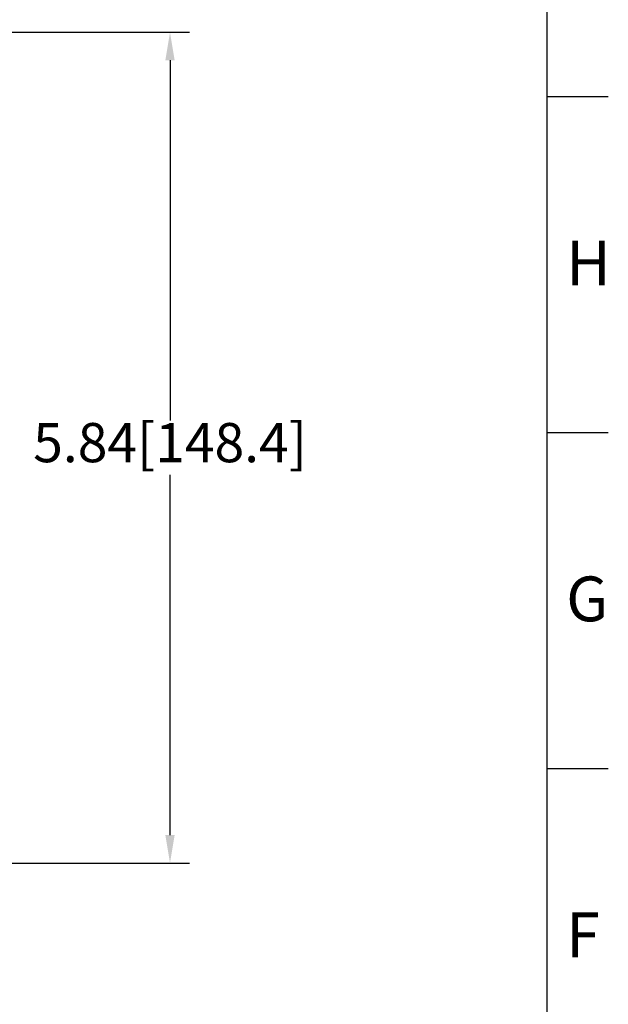
# Model space of a CAD drawing. Units: millimetres. Extents: x 1454 to 3186, y 288 to 892.
# Drawn here: x 2190 to 2295, y 617 to 793 of the extents above; entities that cross this region are included whole.
import ezdxf
from ezdxf.enums import TextEntityAlignment as Align

# ---------------------------------------------------------------- set-up
doc = ezdxf.new("R2010")
doc.units = ezdxf.units.MM
doc.header["$LTSCALE"] = 2
for name, color, linetype, lineweight in [('AM_0', 7, 'Continuous', 50), ('AM_5', 3, 'Continuous', 25), ('AM_6', 2, 'Continuous', 35), ('AM_8', 1, 'Continuous', 25), ('AM_BOR', 7, 'Continuous', 50)]:
    doc.layers.add(name, color=color, linetype=linetype, lineweight=lineweight)
doc.styles.get("Standard").update_dxf_attribs({"font": 'ISOCP.SHX', "bigfont": 'gbcbig.shx'})
doc.dimstyles.get("Standard").update_dxf_attribs({"dimtxt": 0.18, "dimasz": 0.18, "dimexe": 0.18, "dimexo": 0.0625, "dimgap": 0.09, "dimtad": 0, "dimtih": 1, "dimtoh": 1, "dimdec": 4, "dimzin": 0, "dimdsep": 46, "dimtxsty": 'Standard', "dimcen": 0.09, "dimadec": 0, "dimazin": 0, "dimtfac": 1, "dimtdec": 4, "dimtofl": 0, "dimtmove": 0, "dimatfit": 3, "dimfxl": 0, "dimtolj": 1, "dimtzin": 0, "dimarcsym": 0})

# ---------------------------------------------------------------- blocks, each defined once
blk = doc.blocks.new('CEMTCN_A3')
at = {"layer": 'AM_8'}
for p, q in [((415, 245.5), (420.5, 245.5)), ((415, 215.5), (420.5, 215.5)), ((415, 185.5), (420.5, 185.5))]:
    blk.add_line(p, q, dxfattribs=at)
at = {"layer": 'AM_BOR', "color": 1, "lineweight": 25}
blk.add_line((415, 292.5), (415, 5.5), dxfattribs=at)
at = {"char_height": 4, "width": 32.88111, "attachment_point": 1}
for s, insert in [('{\\fArial|b0|i0|c0|p32;H}', (416.738, 232.633)), ('{\\fArial|b0|i0|c0|p32;G}', (416.738, 202.633)), ('{\\fArial|b0|i0|c0|p32;F}', (416.738, 172.633))]:
    blk.add_mtext(s, dxfattribs=dict(at, insert=insert))
at = {"layer": 'AM_6'}
blk.add_attdef('GEN-TITLE-NR{9.8}', text='', height=6, rotation=180, dxfattribs=at).set_placement((55, 286.5), align=Align.MIDDLE)
blk = doc.blocks.new('*D19')
at = {"layer": 'AM_5', "color": 0, "lineweight": -2, "transparency": 16777216}
for p, q in [((2181.09, 790.82), (2220.02, 790.82)), ((2216.52, 785.82), (2216.52, 721.48)), ((2216.52, 647.45), (2216.52, 711.78)), ((2175.09, 642.45), (2220.02, 642.45))]:
    blk.add_line(p, q, dxfattribs=at)
at = {"layer": 'AM_5', "color": 0, "transparency": 16777216}
for points in [[(2215.69, 785.82), (2217.35, 785.82), (2216.52, 790.82)], [(2215.69, 647.45), (2217.35, 647.45), (2216.52, 642.45)]]:
    blk.add_solid(points, dxfattribs=at)
at = {"layer": 'Defpoints', "color": 0, "transparency": 16777216}
for p in [(2181.03, 790.82), (2175.03, 642.45), (2216.52, 642.45)]:
    blk.add_point(p, dxfattribs=at)
at = {"layer": 'AM_5', "color": 0, "transparency": 16777216, "insert": (2216.52, 716.63), "char_height": 7, "attachment_point": 5}
blk.add_mtext('5.84[148.4]', dxfattribs=at)

msp = doc.modelspace()

# ---------------------------------------------------------------- block references
at = {"layer": 'AM_0', "lineweight": 0, "xscale": 2, "yscale": 2, "zscale": 2}
msp.add_blockref('CEMTCN_A3', (1453.8, 288.36), dxfattribs=at)

# ---------------------------------------------------------------- dimensions: what is measured, and where the dimension line sits
at = {"layer": 'AM_5'}
dim = msp.add_linear_dim(base=(2216.52, 642.45), p1=(2181.03, 790.82), p2=(2175.03, 642.45), angle=90, text='5.84[<>]', dimstyle='Standard', override={"dimtxt": 7, "dimasz": 5, "dimexe": 3.5, "dimgap": 1, "dimdec": 1, "dimtp": 0.2, "dimtm": 0.2, "dimtfac": 0.71, "dimtdec": 1, "dimtolj": 0}, dxfattribs=at)
dim.commit()
dim.dimension.update_dxf_attribs({"geometry": '*D19', "text_midpoint": (2216.52, 716.63), "dimtype": 160})

doc.saveas('drawing.dxf')
